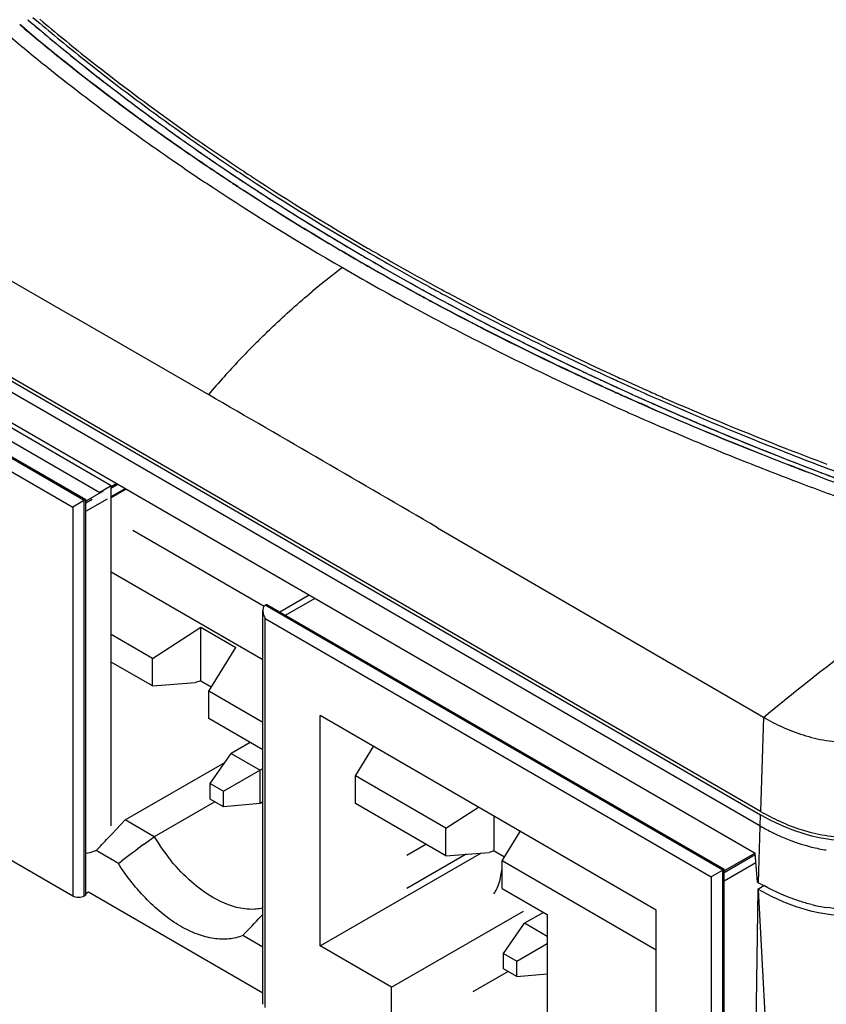
# Model space of a CAD drawing. Units: inches. Extents: x 1.5 to 20.7, y 3.5 to 15.8.
# Drawn here: x 2.8 to 3.3, y 14 to 14.7 of the extents above; entities that cross this region are included whole.
import ezdxf

# ---------------------------------------------------------------- set-up
doc = ezdxf.new("R2010")
doc.units = ezdxf.units.IN
doc.header["$LTSCALE"] = 1.21
doc.header["$MEASUREMENT"] = 0
doc.layers.get('0').update_dxf_attribs({"linetype": 'CONTINUOUS'})
doc.layers.add('COPY_GEOM', color=7, linetype='CONTINUOUS')
doc.layers.add('SURF_PART', color=7, linetype='CONTINUOUS')

msp = doc.modelspace()

# ---------------------------------------------------------------- linework, layer by layer
at = {"color": 7, "linetype": 'Continuous'}
for p, q in [((2.75213, 14.72949), (2.75171, 14.72985)), ((2.7551, 14.72698), (2.75213, 14.72949)), ((2.75748, 14.73327), (2.7579, 14.73292)), ((2.7579, 14.73292), (2.76083, 14.73041)), ((2.76126, 14.73487), (2.7642, 14.73237)), ((2.83906, 14.66128), (2.83882, 14.66146)), ((2.48508, 14.62315), (3.28667, 14.1592)), ((3.28674, 14.16165), (2.48516, 14.62561)), ((2.91104, 14.61769), (2.91156, 14.61735)), ((2.91156, 14.61735), (2.91304, 14.61637)), ((2.91304, 14.61637), (2.9149, 14.61514)), ((2.91384, 14.62066), (2.91633, 14.61902)), ((2.91633, 14.61902), (2.91719, 14.61846)), ((2.91719, 14.61846), (2.91743, 14.6183)), ((2.90863, 14.61325), (2.90738, 14.61407)), ((2.90921, 14.61287), (2.90869, 14.61321)), ((2.48713, 14.59203), (3.28287, 14.13145)), ((2.46908, 14.5779), (2.79939, 14.38672)), ((3.00117, 14.5665), (3.00285, 14.56552)), ((3.01234, 14.55522), (3.01523, 14.55356)), ((3.01083, 14.55103), (3.01066, 14.55112)), ((3.19414, 14.46748), (3.19821, 14.46565)), ((3.19087, 14.46028), (3.18885, 14.46119)), ((3.19406, 14.45886), (3.19087, 14.46028)), ((3.19414, 14.46266), (3.19461, 14.46245)), ((3.19461, 14.46245), (3.19821, 14.46083)), ((3.19821, 14.46565), (3.19934, 14.46515)), ((3.19821, 14.46083), (3.20167, 14.45928)), ((3.19934, 14.46515), (3.20352, 14.46328)), ((3.20167, 14.45928), (3.20185, 14.4592)), ((3.20185, 14.4592), (3.20242, 14.45895)), ((3.20352, 14.46328), (3.20408, 14.46303)), ((3.20408, 14.46303), (3.2049, 14.46266)), ((3.2049, 14.46266), (3.20913, 14.46078)), ((3.20052, 14.45599), (3.19895, 14.45669)), ((3.20062, 14.45595), (3.20052, 14.45599)), ((3.20105, 14.45576), (3.20062, 14.45595)), ((3.20536, 14.45386), (3.20105, 14.45576)), ((3.20242, 14.45895), (3.20438, 14.45807)), ((3.29866, 14.41851), (3.30288, 14.41685)), ((3.30308, 14.42159), (3.30462, 14.42099)), ((2.81789, 14.39495), (2.82277, 14.39776)), ((2.82172, 14.39836), (2.81816, 14.39631)), ((2.8119, 14.39271), (2.79939, 14.3855)), ((2.81789, 14.38893), (2.82798, 14.39474)), ((2.79739, 14.38557), (2.78999, 14.3813)), ((2.79834, 14.38612), (2.79739, 14.38557)), ((2.79939, 14.38672), (2.79834, 14.38612)), ((2.79939, 14.37828), (2.81502, 14.38728)), ((2.79939, 14.10102), (2.79939, 14.38672)), ((2.79948, 14.38435), (2.80393, 14.38692)), ((2.83353, 14.36464), (2.92833, 14.30977)), ((3.05354, 14.36645), (3.28876, 14.22969)), ((2.92736, 14.27108), (2.81789, 14.33444)), ((2.93953, 14.30561), (2.96081, 14.31786)), ((2.92909, 14.31044), (2.92832, 14.30979)), ((2.93014, 14.31104), (2.92909, 14.31044)), ((2.93014, 14.31104), (3.26045, 14.11986)), ((2.9437, 14.30319), (2.96498, 14.31545)), ((2.92736, 14.02233), (2.92736, 14.30661)), ((2.84757, 14.27204), (2.81789, 14.28922)), ((2.84757, 14.27204), (2.88246, 14.29464)), ((2.88246, 14.25583), (2.88246, 14.29464)), ((2.88246, 14.29464), (2.90769, 14.28003)), ((2.88823, 14.24851), (2.90769, 14.28003)), ((2.84757, 14.25215), (2.81789, 14.26933)), ((2.84757, 14.25215), (2.84757, 14.27204)), ((2.84757, 14.25215), (2.87878, 14.25465)), ((2.88246, 14.25583), (2.87878, 14.25465)), ((2.88246, 14.25583), (2.88996, 14.25149)), ((2.88823, 14.22862), (2.88823, 14.24851)), ((2.92736, 14.22586), (2.88823, 14.24851)), ((2.92736, 14.20597), (2.88823, 14.22862)), ((2.9687, 14.0645), (2.9687, 14.23085)), ((3.21143, 14.09036), (2.9687, 14.23085)), ((2.91813, 14.21131), (2.90451, 14.20347)), ((2.88919, 14.18174), (2.90451, 14.20347)), ((2.90451, 14.20347), (2.92536, 14.1914)), ((2.99416, 14.1872), (3.00732, 14.2085)), ((2.8279, 14.15543), (2.89985, 14.19686)), ((2.89887, 14.17614), (2.92736, 14.19255)), ((2.92536, 14.16729), (2.92536, 14.1914)), ((2.99416, 14.16731), (2.99416, 14.1872)), ((3.05943, 14.14942), (2.99416, 14.1872)), ((2.88919, 14.17055), (2.88919, 14.18174)), ((2.88919, 14.18174), (2.89887, 14.17614)), ((2.89887, 14.16495), (2.89887, 14.17614)), ((2.89259, 14.16858), (2.84877, 14.14335)), ((2.89887, 14.16495), (2.88919, 14.17055)), ((2.92736, 14.16844), (2.92536, 14.16729)), ((2.92536, 14.16729), (2.89887, 14.16495)), ((3.05943, 14.12953), (2.99416, 14.16731)), ((3.05943, 14.14942), (3.08302, 14.16469)), ((2.8279, 14.15543), (2.82171, 14.14889)), ((2.84877, 14.14335), (2.8279, 14.15543)), ((3.09433, 14.1332), (3.09433, 14.15814)), ((2.78999, 14.10043), (2.69887, 14.15317)), ((2.82171, 14.14889), (2.8179, 14.14488)), ((3.05943, 14.12953), (3.05943, 14.14942)), ((3.1001, 14.12588), (3.11325, 14.14719)), ((2.84114, 14.13765), (2.84877, 14.14335)), ((2.80887, 14.13541), (2.80689, 14.13334)), ((2.82298, 14.12402), (2.80689, 14.13334)), ((3.0313, 14.13009), (3.04491, 14.13793)), ((3.09433, 14.1332), (3.09065, 14.13202)), ((3.09433, 14.1332), (3.10182, 14.12886)), ((2.82298, 14.12402), (2.82541, 14.12584)), ((2.9687, 14.0645), (3.0852, 14.13159)), ((3.07424, 14.13071), (3.0313, 14.10598)), ((3.05943, 14.12953), (3.09065, 14.13202)), ((3.1001, 14.10599), (3.1001, 14.12588)), ((3.21143, 14.06144), (3.1001, 14.12588)), ((3.28282, 14.13153), (3.26045, 14.11865)), ((3.26054, 14.11749), (3.28296, 14.13041)), ((3.28463, 14.11047), (3.28287, 14.13145)), ((3.2594, 14.11926), (3.25105, 14.11444)), ((3.26045, 14.11986), (3.2594, 14.11926)), ((3.26045, 14.11142), (3.28344, 14.12466)), ((3.26045, 13.83417), (3.26045, 14.11986)), ((3.1001, 14.10599), (3.13273, 14.0871)), ((3.28474, 14.10558), (3.28065, 13.83716)), ((3.28463, 14.11047), (3.28521, 14.11014)), ((3.28474, 14.10558), (3.28907, 14.10808)), ((3.28474, 14.10558), (3.28521, 14.10532)), ((2.79939, 14.10102), (2.79834, 14.10042)), ((2.79939, 14.10223), (2.80148, 14.10343)), ((2.80148, 14.10343), (2.92736, 14.03058)), ((3.02021, 14.03469), (3.11561, 14.08963)), ((3.21143, 13.92401), (3.21143, 14.09036)), ((3.12999, 14.08869), (3.11638, 14.08085)), ((3.13273, 14.0871), (3.13273, 13.94474)), ((3.10106, 14.05911), (3.11638, 14.08085)), ((3.13273, 14.07138), (3.11638, 14.08085)), ((2.91282, 14.07202), (2.9148, 14.0741)), ((2.92736, 14.06361), (2.91282, 14.07202)), ((3.02021, 14.03469), (2.9687, 14.0645)), ((3.11074, 14.05351), (3.13273, 14.06618)), ((3.10106, 14.04792), (3.10106, 14.05911)), ((3.10106, 14.05911), (3.11074, 14.05351)), ((3.11074, 14.04232), (3.10106, 14.04792)), ((3.11074, 14.04232), (3.11074, 14.05351)), ((3.10445, 14.04596), (3.07888, 14.03123)), ((3.11074, 14.04232), (3.13273, 14.04427)), ((3.02021, 13.96718), (3.02021, 14.03469))]:
    msp.add_line(p, q, dxfattribs=at)
at = {"color": 4, "linetype": 'Continuous'}
for p, q in [((2.75757, 14.73321), (2.76093, 14.73033)), ((2.83907, 14.6682), (2.84191, 14.6661)), ((2.90579, 14.62119), (2.91014, 14.61829)), ((2.91014, 14.61829), (2.91321, 14.61625)), ((2.94624, 14.59494), (2.94995, 14.59261)), ((2.94995, 14.59261), (2.97204, 14.57899)), ((2.97204, 14.57899), (2.99858, 14.56319)), ((2.99858, 14.56319), (3.0129, 14.5549)), ((3.0129, 14.5549), (3.01523, 14.55357)), ((3.01523, 14.55357), (3.04165, 14.53874)), ((3.04165, 14.53874), (3.05442, 14.53177)), ((3.05442, 14.53177), (3.06372, 14.52676)), ((3.06372, 14.52676), (3.06775, 14.52461)), ((3.17881, 14.46964), (3.18894, 14.46502)), ((3.18894, 14.46502), (3.19074, 14.4642)), ((3.19074, 14.4642), (3.19413, 14.46266)), ((3.19413, 14.46266), (3.19832, 14.46078)), ((3.19832, 14.46078), (3.2017, 14.45927)), ((3.2017, 14.45927), (3.20433, 14.45809)), ((3.20433, 14.45809), (3.20905, 14.456)), ((3.29865, 14.41852), (3.3033, 14.41669)), ((3.3033, 14.41669), (3.32645, 14.40773)), ((3.32645, 14.40773), (3.32881, 14.40683))]:
    msp.add_line(p, q, dxfattribs=at)
at = {"color": 9, "linetype": 'Continuous'}
for p, q in [((2.79834, 14.38612), (2.46804, 14.5773)), ((2.46803, 14.56766), (2.78999, 14.3813)), ((2.78999, 14.3813), (2.78999, 14.10043)), ((2.79834, 14.10042), (2.79834, 14.38612)), ((3.2594, 14.11926), (2.92909, 14.31044)), ((2.92908, 14.01992), (2.92908, 14.3008)), ((2.92908, 14.3008), (3.25105, 14.11444)), ((3.28876, 14.22969), (3.28674, 14.16165)), ((3.28521, 14.11014), (3.28667, 14.1592)), ((3.2594, 13.83356), (3.2594, 14.11926)), ((3.25105, 14.11444), (3.25105, 13.83357)), ((3.30981, 13.64023), (3.28521, 14.10532))]:
    msp.add_line(p, q, dxfattribs=at)
at = {"color": 7, "linetype": 'Continuous'}
for centre, radius, start, end in [((3.74618, 15.90708), 1.54106, 229.97535, 233.92881), ((3.81176, 15.99648), 1.65194, 233.92643, 235.16791), ((3.84853, 16.04957), 1.71651, 235.17257, 236.48957), ((3.82053, 16.01881), 1.686, 235.35648, 236.52652), ((3.86812, 16.06511), 1.7312, 236.38091, 236.54922), ((3.86852, 16.07965), 1.75263, 236.48766, 236.7427), ((3.86434, 16.0546), 1.72438, 236.22563, 236.43825), ((3.91218, 16.13282), 1.81199, 236.70296, 239.81692), ((3.92185, 16.17397), 1.8713, 236.55903, 239.9492), ((3.89267, 16.11682), 1.79696, 236.81866, 237.93275), ((3.8974, 16.10501), 1.78466, 236.59668, 238.75099), ((3.92532, 16.16914), 1.85863, 237.93596, 239.05599), ((3.95436, 16.21766), 1.91518, 239.05746, 239.95422), ((3.94499, 16.18242), 1.87553, 238.735, 239.68254), ((3.97408, 16.25177), 1.95458, 239.95422, 240.46828), ((3.96817, 16.22187), 1.92128, 239.67974, 240.16578), ((3.974, 16.2368), 1.93295, 239.8397, 240.40721), ((3.98877, 16.2579), 1.96278, 240.26459, 241.14927), ((3.99285, 16.26999), 1.97112, 240.40737, 241.28947), ((3.99549, 16.28974), 1.99817, 240.47632, 241.34677), ((4.00941, 16.29519), 2.00541, 241.14679, 241.56236), ((4.01338, 16.3073), 2.01371, 241.28702, 241.70139), ((4.01307, 16.32188), 2.0348, 241.34646, 241.75723), ((4.06175, 16.3932), 2.11651, 241.57997, 245.33312), ((4.064, 16.40259), 2.12161, 241.71768, 245.32932), ((4.03239, 16.35805), 2.07581, 241.75966, 242.59601), ((4.04752, 16.38719), 2.10864, 242.59549, 242.89671), ((4.09322, 16.47841), 2.21066, 242.91952, 245.37738), ((4.12548, 16.53196), 2.26483, 245.28201, 245.57224), ((4.12421, 16.54533), 2.28442, 245.37005, 245.55169), ((4.12548, 16.52714), 2.26483, 245.28201, 245.57224), ((4.13134, 16.54484), 2.27898, 245.57209, 245.71741), ((-36.79884, -54.0991), 79.2196, 59.7971963, 59.9356365), ((4.13127, 16.56088), 2.30149, 245.55189, 245.82768), ((4.13134, 16.54001), 2.27898, 245.57209, 245.71741), ((4.14658, 16.57894), 2.31634, 246.12692, 246.25544), ((4.14019, 16.58081), 2.32332, 245.96895, 246.10075), ((4.143, 16.56603), 2.30749, 245.99789, 246.12671), ((4.1837, 16.68177), 2.43326, 246.29213, 248.60006), ((4.17167, 16.63149), 2.37896, 246.13334, 248.4711), ((4.17489, 16.64397), 2.38725, 246.26193, 248.58067), ((4.14756, 16.60949), 2.36215, 246.09288, 246.21835), ((4.21626, 16.74243), 2.49852, 248.55758, 249.13716), ((4.21696, 16.74907), 2.50047, 248.60051, 249.26109), ((4.21827, 16.76938), 2.52744, 248.5953, 249.25669), ((4.26002, 16.86412), 2.6233, 249.27145, 252.47134), ((4.25692, 16.85054), 2.61402, 249.1482, 252.32892), ((3.3535, 14.34121), 0.12895, 239.86712, 239.99613), ((-1.80252, 18.5398), 6.3768, 316.315321, 316.432856), ((2.97564, 14.21999), 0.14822, 211.13395, 219.45602), ((7.38707, 8.06124), 7.58869, 126.801172, 126.949664), ((3.3719, 14.25989), 0.17304, 239.93285, 241.36455), ((3.35254, 14.21274), 0.12188, 256.22334, 261.32779), ((-1.74551, 18.52508), 6.44436, 316.316128, 316.477975)]:
    msp.add_arc(centre, radius, start, end, dxfattribs=at)
at = {"color": 9, "linetype": 'Continuous'}
for centre, radius, start, end in [((3.30699, 14.12438), 0.53719, 126.858, 129.83336), ((3.37431, 14.04899), 0.63832, 134.7137, 135.18633), ((3.39159, 14.03213), 0.66246, 135.20524, 137.99608), ((3.4083, 14.01706), 0.68496, 137.99413, 139.42943)]:
    msp.add_arc(centre, radius, start, end, dxfattribs=at)
at = {"color": 7, "linetype": 'Continuous'}
for points, knots in [([(2.76083, 14.73041), (2.77207, 14.72084), (2.81872, 14.68232), (2.8677, 14.64666), (2.90571, 14.62124)], [0, 0, 0, 0, 0.243987, 1, 1, 1, 1]), ([(2.7642, 14.73237), (2.77548, 14.72282), (2.82231, 14.6844), (2.87147, 14.64883), (2.9096, 14.62347)], [0, 0, 0, 0, 0.243997, 1, 1, 1, 1]), ([(2.74472, 14.72098), (2.75371, 14.71343), (2.77703, 14.69432), (2.81601, 14.66434), (2.84645, 14.64255), (2.86209, 14.63173)], [0, 0, 0, 0, 0.23878, 0.613154, 1, 1, 1, 1]), ([(2.48718, 14.69364), (2.52058, 14.67437), (2.58737, 14.63585), (2.68759, 14.57815), (2.78784, 14.52045), (2.85461, 14.48187), (2.888, 14.46254)], [0, 0, 0, 0, 0.25001, 0.499935, 0.74988, 1, 1, 1, 1]), ([(2.98476, 14.5542), (3.00031, 14.5452), (3.0326, 14.52712), (3.10062, 14.49136), (3.15387, 14.46616), (3.19029, 14.45001)], [0, 0, 0, 0, 0.233805, 0.481519, 1, 1, 1, 1]), ([(3.19502, 14.44792), (3.20491, 14.44356), (3.22951, 14.43292), (3.26868, 14.41678), (3.29808, 14.4053), (3.31262, 14.39977)], [0, 0, 0, 0, 0.254967, 0.63274, 1, 1, 1, 1]), ([(3.31262, 14.39977), (3.32575, 14.39478), (3.35719, 14.38312), (3.40487, 14.36649), (3.43952, 14.35517), (3.4557, 14.35005)], [0, 0, 0, 0, 0.278097, 0.663959, 1, 1, 1, 1]), ([(2.92832, 14.30979), (2.92815, 14.30958), (2.92754, 14.30863), (2.92736, 14.30747), (2.92736, 14.30661)], [0, 0, 0, 0, 0.238987, 1, 1, 1, 1]), ([(2.92736, 14.30661), (2.92736, 14.30561), (2.92773, 14.30357), (2.92857, 14.30169), (2.92908, 14.3008)], [0, 0, 0, 0, 0.492721, 1, 1, 1, 1]), ([(3.28902, 14.22954), (3.29338, 14.22702), (3.30262, 14.22222), (3.31763, 14.21637), (3.33129, 14.21307), (3.34286, 14.21175), (3.35183, 14.21153), (3.36079, 14.21212), (3.36957, 14.2135), (3.37803, 14.21561), (3.38611, 14.21836), (3.39376, 14.22164), (3.40333, 14.22655), (3.41007, 14.23088), (3.41432, 14.234)], [0, 0, 0, 0, 0.113335, 0.233473, 0.361274, 0.427709, 0.495065, 0.562501, 0.629187, 0.694561, 0.758376, 0.820636, 0.88149, 1, 1, 1, 1]), ([(3.28674, 14.16165), (3.29124, 14.15904), (3.30077, 14.15408), (3.31627, 14.14802), (3.33337, 14.14383), (3.35156, 14.14229), (3.36976, 14.1438), (3.38688, 14.14797), (3.4024, 14.15401), (3.41195, 14.15896), (3.41647, 14.16156)], [0, 0, 0, 0, 0.114302, 0.235626, 0.364768, 0.499814, 0.634892, 0.764119, 0.885562, 1, 1, 1, 1]), ([(3.41654, 14.1591), (3.40724, 14.15375), (3.38643, 14.14412), (3.35157, 14.13832), (3.31672, 14.14417), (3.29594, 14.15383), (3.28667, 14.1592)], [0, 0, 0, 0, 0.23596, 0.500191, 0.7643, 1, 1, 1, 1]), ([(2.80689, 14.13334), (2.8063, 14.13309), (2.8039, 14.13217), (2.8014, 14.13153), (2.7995, 14.1312)], [0, 0, 0, 0, 0.24689, 1, 1, 1, 1]), ([(2.89131, 14.09945), (2.88577, 14.10265), (2.87493, 14.11067), (2.86565, 14.1204), (2.8612, 14.12579)], [0, 0, 0, 0, 0.477865, 1, 1, 1, 1]), ([(2.8679, 14.07873), (2.85911, 14.08382), (2.84229, 14.09754), (2.82901, 14.11452), (2.82298, 14.12402)], [0, 0, 0, 0, 0.474617, 1, 1, 1, 1]), ([(3.418, 14.10522), (3.4085, 14.09975), (3.3872, 14.08995), (3.35157, 14.08406), (3.31595, 14.09), (3.29469, 14.09983), (3.28521, 14.10532)], [0, 0, 0, 0, 0.235927, 0.50018, 0.764319, 1, 1, 1, 1]), ([(3.32351, 14.09437), (3.32061, 14.09508), (3.30867, 14.09846), (3.29723, 14.10351), (3.28898, 14.10802)], [0, 0, 0, 0, 0.241254, 1, 1, 1, 1]), ([(3.418, 14.11004), (3.40498, 14.10254), (3.38415, 14.09389), (3.35518, 14.09033), (3.34108, 14.0912), (3.33416, 14.09225)], [0, 0, 0, 0, 0.517095, 0.759251, 1, 1, 1, 1]), ([(2.79834, 14.10042), (2.79775, 14.10008), (2.79637, 14.09958), (2.79417, 14.09934), (2.79196, 14.09958), (2.79059, 14.10008), (2.78999, 14.10043)], [0, 0, 0, 0, 0.237369, 0.500159, 0.762863, 1, 1, 1, 1]), ([(2.92141, 14.09095), (2.91904, 14.09081), (2.90848, 14.09125), (2.89836, 14.09537), (2.89131, 14.09945)], [0, 0, 0, 0, 0.22527, 1, 1, 1, 1]), ([(2.92749, 14.09183), (2.927, 14.09171), (2.925, 14.09128), (2.92295, 14.09103), (2.92141, 14.09095)], [0, 0, 0, 0, 0.246052, 1, 1, 1, 1]), ([(2.91282, 14.07202), (2.90967, 14.07071), (2.90266, 14.06901), (2.8914, 14.06947), (2.87952, 14.07272), (2.87179, 14.07648), (2.8679, 14.07873)], [0, 0, 0, 0, 0.218069, 0.453193, 0.712852, 1, 1, 1, 1])]:
    msp.add_open_spline(points, degree=3, knots=knots, dxfattribs=at)
at = {"color": 4, "linetype": 'Continuous'}
for points, knots in [([(2.76093, 14.73033), (2.76244, 14.72906), (2.76471, 14.72715), (2.76773, 14.7246), (2.76962, 14.72301), (2.77113, 14.72174), (2.77207, 14.72094), (2.77273, 14.72038), (2.77311, 14.72006), (2.7735, 14.71975), (2.77398, 14.71935), (2.77513, 14.71841), (2.77685, 14.71698), (2.77915, 14.71509), (2.78146, 14.71319), (2.78318, 14.71177), (2.78433, 14.71082), (2.78481, 14.71043), (2.78519, 14.71011), (2.78558, 14.7098), (2.78626, 14.70925), (2.78724, 14.70846), (2.78879, 14.70721), (2.79074, 14.70564), (2.79269, 14.70407), (2.79424, 14.70282), (2.79541, 14.70188), (2.79638, 14.70109), (2.79706, 14.70055), (2.79745, 14.70023), (2.79774, 14.7), (2.79804, 14.69976), (2.79844, 14.69945), (2.79913, 14.69891), (2.80012, 14.69813), (2.8013, 14.69719), (2.80288, 14.69595), (2.80485, 14.69439), (2.80683, 14.69284), (2.80841, 14.69159), (2.8094, 14.69081), (2.81009, 14.69027), (2.81048, 14.68996), (2.81088, 14.68965), (2.81138, 14.68926), (2.81259, 14.68834), (2.81439, 14.68695), (2.81639, 14.6854), (2.81799, 14.68417), (2.81899, 14.68339), (2.81979, 14.68278), (2.82039, 14.68231), (2.821, 14.68185), (2.8216, 14.68139), (2.8221, 14.681), (2.82245, 14.68073), (2.82265, 14.68058), (2.8228, 14.68046), (2.82292, 14.68036), (2.82302, 14.68029), (2.82309, 14.68024), (2.82314, 14.6802), (2.82317, 14.68018), (2.82319, 14.68016), (2.82322, 14.68013), (2.82328, 14.68009), (2.82335, 14.68004), (2.82348, 14.67994), (2.82363, 14.67983), (2.82388, 14.67964), (2.82419, 14.67941), (2.82456, 14.67913), (2.82506, 14.67875), (2.82568, 14.67829), (2.82642, 14.67773), (2.82741, 14.67698), (2.82865, 14.67604), (2.83014, 14.67492), (2.83163, 14.6738), (2.83361, 14.67231), (2.83609, 14.67044), (2.83808, 14.66895), (2.83907, 14.6682)], [0, 0, 0, 0, 0.0625, 0.09375, 0.125, 0.140625, 0.15625, 0.164062, 0.167969, 0.171875, 0.179688, 0.1875, 0.21875, 0.25, 0.28125, 0.3125, 0.320312, 0.328125, 0.332031, 0.335938, 0.34375, 0.359375, 0.375, 0.40625, 0.4375, 0.453125, 0.46875, 0.484375, 0.492188, 0.496094, 0.5, 0.503906, 0.507812, 0.515625, 0.53125, 0.546875, 0.5625, 0.59375, 0.625, 0.640625, 0.65625, 0.664062, 0.667969, 0.671875, 0.679688, 0.6875, 0.71875, 0.75, 0.765625, 0.78125, 0.789062, 0.796875, 0.804688, 0.8125, 0.820312, 0.824219, 0.826172, 0.828125, 0.830078, 0.831055, 0.832031, 0.83252, 0.833008, 0.833252, 0.833496, 0.833984, 0.834961, 0.835938, 0.837891, 0.839844, 0.84375, 0.847656, 0.851562, 0.859375, 0.867188, 0.875, 0.890625, 0.90625, 0.921875, 0.9375, 0.96875, 1, 1, 1, 1]), ([(2.84191, 14.6661), (2.84301, 14.66529), (2.84466, 14.66408), (2.84687, 14.66246), (2.84824, 14.66145), (2.84934, 14.66064), (2.85003, 14.66014), (2.85058, 14.65973), (2.85114, 14.65933), (2.85211, 14.65862), (2.85322, 14.65782), (2.85433, 14.65702), (2.85517, 14.65641), (2.856, 14.65581), (2.8567, 14.65531), (2.85725, 14.6549), (2.85767, 14.6546), (2.85808, 14.6543), (2.85843, 14.65405), (2.85871, 14.65385), (2.85892, 14.6537), (2.85909, 14.65357), (2.85923, 14.65347), (2.85934, 14.6534), (2.85942, 14.65333), (2.85949, 14.65328), (2.85953, 14.65325), (2.85957, 14.65323), (2.85959, 14.65321), (2.85961, 14.6532), (2.85962, 14.65319), (2.85963, 14.65318), (2.85965, 14.65317), (2.85969, 14.65314), (2.85974, 14.6531), (2.85982, 14.65305), (2.8599, 14.65299), (2.86001, 14.65291), (2.86019, 14.65278), (2.86046, 14.6526), (2.86077, 14.65237), (2.86109, 14.65215), (2.8614, 14.65192), (2.86182, 14.65162), (2.86235, 14.65125), (2.86319, 14.65065), (2.86425, 14.6499), (2.86551, 14.649), (2.86678, 14.6481), (2.86783, 14.64736), (2.86867, 14.64676), (2.8693, 14.64631), (2.86994, 14.64586), (2.87057, 14.64541), (2.87109, 14.64503), (2.87152, 14.64473), (2.87183, 14.64451), (2.87209, 14.64432), (2.87231, 14.64417), (2.87246, 14.64406), (2.87262, 14.64395), (2.87275, 14.64385), (2.87286, 14.64378), (2.87292, 14.64373), (2.87298, 14.6437), (2.87302, 14.64367), (2.87305, 14.64364), (2.87307, 14.64363), (2.8731, 14.64361), (2.87311, 14.6436), (2.87313, 14.64359), (2.87315, 14.64357), (2.87317, 14.64356), (2.87321, 14.64353), (2.87325, 14.6435), (2.87333, 14.64345), (2.87341, 14.64339), (2.87352, 14.64331), (2.87363, 14.64324), (2.87377, 14.64314), (2.87395, 14.64302), (2.87416, 14.64287), (2.87444, 14.64267), (2.8748, 14.64242), (2.87522, 14.64212), (2.87565, 14.64183), (2.87608, 14.64153), (2.87664, 14.64113), (2.87735, 14.64064), (2.8782, 14.64004), (2.87906, 14.63945), (2.88019, 14.63866), (2.88119, 14.63796), (2.88204, 14.63737), (2.88261, 14.63697), (2.88361, 14.63628), (2.88476, 14.63549), (2.8859, 14.63471), (2.88676, 14.63411), (2.88762, 14.63352), (2.88833, 14.63303), (2.88891, 14.63264), (2.88934, 14.63234), (2.88977, 14.63204), (2.89012, 14.6318), (2.89041, 14.6316), (2.89062, 14.63145), (2.8908, 14.63133), (2.89095, 14.63123), (2.89105, 14.63116), (2.89114, 14.6311), (2.89121, 14.63105), (2.89126, 14.63102), (2.8913, 14.63099), (2.89132, 14.63098), (2.89133, 14.63097), (2.89134, 14.63096), (2.89136, 14.63095), (2.89137, 14.63094), (2.89142, 14.63091), (2.89148, 14.63086), (2.89157, 14.63081), (2.89165, 14.63075), (2.89176, 14.63067), (2.89196, 14.63054), (2.89224, 14.63035), (2.89258, 14.63012), (2.89292, 14.62989), (2.89326, 14.62966), (2.89371, 14.62936), (2.89427, 14.62898), (2.89518, 14.62837), (2.89631, 14.6276), (2.89766, 14.62669), (2.89902, 14.62577), (2.90037, 14.62485), (2.90172, 14.62394), (2.90353, 14.62272), (2.90489, 14.6218), (2.90579, 14.62119)], [0, 0, 0, 0, 0.0625, 0.09375, 0.125, 0.140625, 0.15625, 0.164062, 0.171875, 0.1875, 0.21875, 0.234375, 0.25, 0.265625, 0.28125, 0.289062, 0.296875, 0.304688, 0.3125, 0.316406, 0.320312, 0.324219, 0.326172, 0.328125, 0.330078, 0.331055, 0.332031, 0.33252, 0.333008, 0.333252, 0.333374, 0.333496, 0.33374, 0.333984, 0.334961, 0.335938, 0.336914, 0.337891, 0.339844, 0.34375, 0.347656, 0.351562, 0.355469, 0.359375, 0.367188, 0.375, 0.390625, 0.40625, 0.421875, 0.4375, 0.445312, 0.453125, 0.460938, 0.46875, 0.476562, 0.480469, 0.484375, 0.488281, 0.490234, 0.492188, 0.494141, 0.496094, 0.49707, 0.498047, 0.498535, 0.499023, 0.499512, 0.499756, 0.5, 0.500244, 0.500488, 0.500977, 0.501465, 0.501953, 0.50293, 0.503906, 0.505859, 0.507812, 0.509766, 0.511719, 0.515625, 0.519531, 0.523438, 0.53125, 0.539062, 0.546875, 0.554688, 0.5625, 0.578125, 0.59375, 0.609375, 0.625, 0.65625, 0.664062, 0.671875, 0.6875, 0.71875, 0.734375, 0.75, 0.765625, 0.78125, 0.789062, 0.796875, 0.804688, 0.8125, 0.816406, 0.820312, 0.824219, 0.826172, 0.828125, 0.830078, 0.831055, 0.832031, 0.83252, 0.833008, 0.833252, 0.833374, 0.833496, 0.83374, 0.833984, 0.834961, 0.835938, 0.836914, 0.837891, 0.839844, 0.84375, 0.847656, 0.851562, 0.855469, 0.859375, 0.867188, 0.875, 0.890625, 0.90625, 0.921875, 0.9375, 0.953125, 0.96875, 1, 1, 1, 1]), ([(2.91321, 14.61625), (2.91439, 14.61548), (2.91586, 14.61451), (2.91762, 14.61335), (2.91879, 14.61258), (2.92027, 14.61162), (2.92174, 14.61065), (2.92292, 14.60988), (2.92411, 14.60911), (2.92529, 14.60834), (2.92647, 14.60757), (2.92736, 14.607), (2.92825, 14.60642), (2.92914, 14.60585), (2.93004, 14.60527), (2.93093, 14.6047), (2.93182, 14.60412), (2.93271, 14.60355), (2.93346, 14.60307), (2.93405, 14.60269), (2.9345, 14.6024), (2.93495, 14.60211), (2.93532, 14.60187), (2.93562, 14.60168), (2.93584, 14.60154), (2.93607, 14.6014), (2.93625, 14.60128), (2.9364, 14.60118), (2.93652, 14.60111), (2.93661, 14.60105), (2.93668, 14.601), (2.93674, 14.60097), (2.93679, 14.60094), (2.93682, 14.60091), (2.93685, 14.6009), (2.93686, 14.60089), (2.93688, 14.60088), (2.93688, 14.60087), (2.93689, 14.60087), (2.9369, 14.60086), (2.93691, 14.60086), (2.93694, 14.60084), (2.93698, 14.60081), (2.93703, 14.60078), (2.93709, 14.60074), (2.93716, 14.6007), (2.93729, 14.60062), (2.93747, 14.6005), (2.93769, 14.60036), (2.93791, 14.60022), (2.93813, 14.60008), (2.93842, 14.5999), (2.93879, 14.59967), (2.93937, 14.5993), (2.9401, 14.59883), (2.94098, 14.59828), (2.94186, 14.59772), (2.94273, 14.59716), (2.94361, 14.59661), (2.94478, 14.59587), (2.94566, 14.59531), (2.94624, 14.59494)], [0, 0, 0, 0, 0.125, 0.15625, 0.1875, 0.25, 0.3125, 0.34375, 0.375, 0.4375, 0.46875, 0.5, 0.53125, 0.5625, 0.59375, 0.625, 0.65625, 0.6875, 0.71875, 0.734375, 0.75, 0.765625, 0.78125, 0.789062, 0.796875, 0.804688, 0.8125, 0.816406, 0.820312, 0.824219, 0.826172, 0.828125, 0.830078, 0.831055, 0.832031, 0.83252, 0.833008, 0.833252, 0.833374, 0.833496, 0.83374, 0.833984, 0.834961, 0.835938, 0.836914, 0.837891, 0.839844, 0.84375, 0.847656, 0.851562, 0.855469, 0.859375, 0.867188, 0.875, 0.890625, 0.90625, 0.921875, 0.9375, 0.953125, 0.96875, 1, 1, 1, 1]), ([(3.06775, 14.52461), (3.06973, 14.52357), (3.07269, 14.52201), (3.07664, 14.51993), (3.07911, 14.51863), (3.08108, 14.51759), (3.08232, 14.51694), (3.08318, 14.51649), (3.08368, 14.51623), (3.08418, 14.51597), (3.0848, 14.51565), (3.0863, 14.51488), (3.08804, 14.51398), (3.09003, 14.51295), (3.09153, 14.51218), (3.09303, 14.51141), (3.09427, 14.51077), (3.09527, 14.51025), (3.09602, 14.50987), (3.09676, 14.50948), (3.09739, 14.50916), (3.09789, 14.50891), (3.09826, 14.50871), (3.09857, 14.50855), (3.09882, 14.50842), (3.09901, 14.50833), (3.09916, 14.50825), (3.09929, 14.50818), (3.09937, 14.50814), (3.09943, 14.50811), (3.09947, 14.50809), (3.09949, 14.50808), (3.09951, 14.50807), (3.09953, 14.50806), (3.09956, 14.50804), (3.09962, 14.50801), (3.09972, 14.50796), (3.09984, 14.5079), (3.09997, 14.50784), (3.10014, 14.50775), (3.10043, 14.50761), (3.10085, 14.50739), (3.10135, 14.50714), (3.10186, 14.50689), (3.10236, 14.50663), (3.10303, 14.5063), (3.10387, 14.50587), (3.10522, 14.5052), (3.1069, 14.50435), (3.10891, 14.50334), (3.11093, 14.50233), (3.11261, 14.50148), (3.11395, 14.50081), (3.11496, 14.5003), (3.11597, 14.49979), (3.11698, 14.49928), (3.11782, 14.49886), (3.11849, 14.49852), (3.11899, 14.49827), (3.11941, 14.49806), (3.11975, 14.49789), (3.12, 14.49776), (3.12025, 14.49764), (3.12046, 14.49753), (3.12063, 14.49745), (3.12073, 14.49739), (3.12082, 14.49735), (3.12088, 14.49732), (3.12093, 14.49729), (3.12097, 14.49728), (3.12099, 14.49727), (3.12101, 14.49726), (3.12102, 14.49725), (3.12104, 14.49724), (3.12106, 14.49723), (3.1211, 14.49721), (3.12115, 14.49719), (3.12121, 14.49716), (3.12129, 14.49712), (3.12142, 14.49705), (3.12158, 14.49698), (3.12177, 14.49688), (3.12196, 14.49679), (3.12222, 14.49666), (3.12253, 14.49651), (3.12292, 14.49632), (3.12343, 14.49607), (3.12406, 14.49576), (3.12483, 14.49538), (3.12559, 14.49501), (3.12635, 14.49463), (3.12737, 14.49413), (3.12865, 14.49351), (3.13017, 14.49276), (3.1317, 14.49201), (3.13297, 14.49139), (3.13399, 14.49089), (3.13463, 14.49057), (3.13514, 14.49032), (3.13552, 14.49014), (3.1359, 14.48995), (3.13628, 14.48976), (3.1366, 14.48961), (3.13683, 14.4895), (3.13695, 14.48943), (3.13705, 14.48939), (3.13714, 14.48934), (3.13722, 14.4893), (3.13726, 14.48928), (3.13728, 14.48927), (3.1373, 14.48926), (3.13732, 14.48925), (3.13736, 14.48924), (3.13741, 14.48921), (3.1375, 14.48917), (3.1376, 14.48912), (3.13777, 14.48904), (3.13799, 14.48893), (3.13825, 14.48881), (3.13859, 14.48865), (3.13902, 14.48844), (3.13953, 14.4882), (3.14022, 14.48787), (3.14108, 14.48746), (3.14211, 14.48696), (3.14313, 14.48647), (3.14451, 14.48581), (3.14622, 14.48499), (3.14828, 14.48401), (3.15034, 14.48302), (3.15205, 14.4822), (3.15342, 14.48155), (3.15445, 14.48105), (3.15548, 14.48056), (3.15651, 14.48007), (3.15737, 14.47966), (3.15797, 14.47937), (3.15831, 14.47921), (3.15857, 14.47908), (3.15883, 14.47896), (3.15902, 14.47887), (3.15915, 14.47881), (3.1592, 14.47878), (3.15924, 14.47876), (3.15928, 14.47874), (3.15935, 14.47871), (3.15945, 14.47867), (3.1596, 14.4786), (3.15979, 14.47851), (3.1601, 14.47836), (3.16048, 14.47819), (3.16094, 14.47797), (3.16155, 14.47769), (3.16231, 14.47733), (3.16323, 14.47691), (3.16445, 14.47634), (3.16598, 14.47562), (3.16781, 14.47477), (3.16964, 14.47392), (3.17209, 14.47278), (3.17514, 14.47135), (3.17759, 14.47021), (3.17881, 14.46964)], [0, 0, 0, 0, 0.0625, 0.09375, 0.125, 0.140625, 0.15625, 0.164062, 0.167969, 0.171875, 0.179688, 0.1875, 0.21875, 0.234375, 0.25, 0.265625, 0.28125, 0.289062, 0.296875, 0.304688, 0.3125, 0.316406, 0.320312, 0.324219, 0.326172, 0.328125, 0.330078, 0.331055, 0.332031, 0.33252, 0.333008, 0.333252, 0.333374, 0.333496, 0.33374, 0.333984, 0.334961, 0.335938, 0.336914, 0.337891, 0.339844, 0.34375, 0.347656, 0.351562, 0.355469, 0.359375, 0.367188, 0.375, 0.390625, 0.40625, 0.421875, 0.4375, 0.445312, 0.453125, 0.460938, 0.46875, 0.476562, 0.480469, 0.484375, 0.488281, 0.490234, 0.492188, 0.494141, 0.496094, 0.49707, 0.498047, 0.498535, 0.499023, 0.499512, 0.499756, 0.499878, 0.5, 0.500122, 0.500244, 0.500488, 0.500977, 0.501465, 0.501953, 0.50293, 0.503906, 0.505859, 0.507812, 0.509766, 0.511719, 0.515625, 0.519531, 0.523438, 0.53125, 0.539062, 0.546875, 0.554688, 0.5625, 0.578125, 0.59375, 0.609375, 0.625, 0.632812, 0.640625, 0.644531, 0.648438, 0.652344, 0.65625, 0.660156, 0.662109, 0.663086, 0.664062, 0.665039, 0.666016, 0.66626, 0.666504, 0.666626, 0.666748, 0.666992, 0.66748, 0.667969, 0.668945, 0.669922, 0.671875, 0.673828, 0.675781, 0.679688, 0.683594, 0.6875, 0.695312, 0.703125, 0.710938, 0.71875, 0.734375, 0.75, 0.765625, 0.78125, 0.789062, 0.796875, 0.804688, 0.8125, 0.820312, 0.824219, 0.826172, 0.828125, 0.830078, 0.832031, 0.83252, 0.833008, 0.833252, 0.833496, 0.833984, 0.834961, 0.835938, 0.837891, 0.839844, 0.84375, 0.847656, 0.851562, 0.859375, 0.867188, 0.875, 0.890625, 0.90625, 0.921875, 0.9375, 0.96875, 1, 1, 1, 1]), ([(3.20905, 14.456), (3.20976, 14.45568), (3.21082, 14.45522), (3.21224, 14.45459), (3.21331, 14.45413), (3.21437, 14.45366), (3.21543, 14.45319), (3.2165, 14.45272), (3.21738, 14.45234), (3.21809, 14.45202), (3.21853, 14.45183), (3.21889, 14.45167), (3.21916, 14.45156), (3.21942, 14.45144), (3.21969, 14.45132), (3.21991, 14.45123), (3.22006, 14.45116), (3.22015, 14.45112), (3.22022, 14.45109), (3.22029, 14.45106), (3.22034, 14.45104), (3.22037, 14.45102), (3.22038, 14.45102), (3.22039, 14.45101), (3.22041, 14.45101), (3.22044, 14.45099), (3.22048, 14.45098), (3.22055, 14.45095), (3.22063, 14.45091), (3.22076, 14.45085), (3.22093, 14.45078), (3.22113, 14.45069), (3.2214, 14.45058), (3.22173, 14.45043), (3.22214, 14.45026), (3.22267, 14.45003), (3.22334, 14.44974), (3.22414, 14.44939), (3.22495, 14.44905), (3.22602, 14.44859), (3.22735, 14.44801), (3.22896, 14.44732), (3.23057, 14.44662), (3.2319, 14.44604), (3.23298, 14.44558), (3.23378, 14.44524), (3.23458, 14.44489), (3.23525, 14.4446), (3.23579, 14.44437), (3.23619, 14.4442), (3.23652, 14.44405), (3.23679, 14.44394), (3.23699, 14.44385), (3.23716, 14.44378), (3.23729, 14.44372), (3.23737, 14.44368), (3.23744, 14.44366), (3.23748, 14.44364), (3.23751, 14.44362), (3.23753, 14.44362), (3.23754, 14.44361), (3.23755, 14.44361), (3.23759, 14.44359), (3.23764, 14.44357), (3.23771, 14.44354), (3.23777, 14.44351), (3.23786, 14.44348), (3.23802, 14.44341), (3.23824, 14.44331), (3.23851, 14.4432), (3.23878, 14.44309), (3.23905, 14.44297), (3.23941, 14.44282), (3.23986, 14.44263), (3.24058, 14.44233), (3.24148, 14.44195), (3.24255, 14.44149), (3.24363, 14.44103), (3.24453, 14.44065), (3.24525, 14.44035), (3.24579, 14.44012), (3.24633, 14.43989), (3.24686, 14.43966), (3.24731, 14.43947), (3.24767, 14.43932), (3.24794, 14.43921), (3.24817, 14.43911), (3.24835, 14.43903), (3.24848, 14.43898), (3.24862, 14.43892), (3.24873, 14.43887), (3.24882, 14.43883), (3.24887, 14.43881), (3.24892, 14.43879), (3.24895, 14.43878), (3.24898, 14.43877), (3.249, 14.43876), (3.24901, 14.43875), (3.24902, 14.43875), (3.24903, 14.43874), (3.24905, 14.43874), (3.24908, 14.43872), (3.24912, 14.43871), (3.24917, 14.43869), (3.24924, 14.43866), (3.24932, 14.43862), (3.24946, 14.43857), (3.24963, 14.4385), (3.24983, 14.43841), (3.25004, 14.43833), (3.25031, 14.43821), (3.25065, 14.43807), (3.25105, 14.4379), (3.25159, 14.43768), (3.25227, 14.4374), (3.25309, 14.43706), (3.2539, 14.43672), (3.25471, 14.43638), (3.2558, 14.43593), (3.25715, 14.43537), (3.25878, 14.43469), (3.26041, 14.43401), (3.26176, 14.43345), (3.26285, 14.433), (3.26352, 14.43272), (3.26406, 14.43249), (3.26447, 14.43232), (3.26488, 14.43215), (3.26528, 14.43198), (3.26562, 14.43184), (3.26586, 14.43174), (3.266, 14.43169), (3.2661, 14.43164), (3.2662, 14.4316), (3.26628, 14.43157), (3.26633, 14.43155), (3.26635, 14.43154), (3.26637, 14.43153), (3.26638, 14.43153), (3.2664, 14.43152), (3.26643, 14.43151), (3.26647, 14.43149), (3.26653, 14.43147), (3.26662, 14.43143), (3.26673, 14.43138), (3.26687, 14.43133), (3.26705, 14.43125), (3.26728, 14.43116), (3.26755, 14.43105), (3.26792, 14.4309), (3.26837, 14.43071), (3.26892, 14.43049), (3.26946, 14.43027), (3.27019, 14.42997), (3.2711, 14.4296), (3.27219, 14.42915), (3.2731, 14.42878), (3.27383, 14.42849), (3.27437, 14.42826), (3.27492, 14.42804), (3.27546, 14.42782), (3.27601, 14.42759), (3.27646, 14.42741), (3.27683, 14.42726), (3.27705, 14.42717), (3.27724, 14.42709), (3.27737, 14.42704), (3.27751, 14.42698), (3.27764, 14.42693), (3.27776, 14.42688), (3.27784, 14.42685), (3.27788, 14.42683), (3.27792, 14.42681), (3.27795, 14.4268), (3.27798, 14.42679), (3.27799, 14.42678), (3.278, 14.42678), (3.27801, 14.42678), (3.27803, 14.42677), (3.27806, 14.42676), (3.2781, 14.42674), (3.27815, 14.42672), (3.27823, 14.42669), (3.27833, 14.42665), (3.27845, 14.4266), (3.27861, 14.42654), (3.27881, 14.42646), (3.27906, 14.42636), (3.27938, 14.42623), (3.27978, 14.42607), (3.28027, 14.42587), (3.28075, 14.42568), (3.28139, 14.42542), (3.2822, 14.4251), (3.28317, 14.42471), (3.28414, 14.42433), (3.28543, 14.42381), (3.28704, 14.42316), (3.28897, 14.42239), (3.29091, 14.42162), (3.29284, 14.42084), (3.29542, 14.41981), (3.29736, 14.41904), (3.29865, 14.41852)], [0, 0, 0, 0, 0.03125, 0.046875, 0.0625, 0.078125, 0.09375, 0.109375, 0.125, 0.132812, 0.140625, 0.144531, 0.148438, 0.152344, 0.15625, 0.160156, 0.162109, 0.163086, 0.164062, 0.165039, 0.166016, 0.16626, 0.166504, 0.166626, 0.166748, 0.166992, 0.16748, 0.167969, 0.168945, 0.169922, 0.171875, 0.173828, 0.175781, 0.179688, 0.183594, 0.1875, 0.195312, 0.203125, 0.210938, 0.21875, 0.234375, 0.25, 0.265625, 0.28125, 0.289062, 0.296875, 0.304688, 0.3125, 0.316406, 0.320312, 0.324219, 0.326172, 0.328125, 0.330078, 0.331055, 0.332031, 0.33252, 0.333008, 0.333252, 0.333374, 0.333496, 0.33374, 0.333984, 0.334961, 0.335938, 0.336914, 0.337891, 0.339844, 0.34375, 0.347656, 0.351562, 0.355469, 0.359375, 0.367188, 0.375, 0.390625, 0.40625, 0.421875, 0.4375, 0.445312, 0.453125, 0.460938, 0.46875, 0.476562, 0.480469, 0.484375, 0.488281, 0.490234, 0.492188, 0.494141, 0.496094, 0.49707, 0.498047, 0.498535, 0.499023, 0.499512, 0.499756, 0.499878, 0.5, 0.500122, 0.500244, 0.500488, 0.500977, 0.501465, 0.501953, 0.50293, 0.503906, 0.505859, 0.507812, 0.509766, 0.511719, 0.515625, 0.519531, 0.523438, 0.53125, 0.539062, 0.546875, 0.554688, 0.5625, 0.578125, 0.59375, 0.609375, 0.625, 0.632812, 0.640625, 0.644531, 0.648438, 0.652344, 0.65625, 0.660156, 0.662109, 0.663086, 0.664062, 0.665039, 0.666016, 0.66626, 0.666504, 0.666626, 0.666748, 0.666992, 0.66748, 0.667969, 0.668945, 0.669922, 0.671875, 0.673828, 0.675781, 0.679688, 0.683594, 0.6875, 0.695312, 0.703125, 0.710938, 0.71875, 0.734375, 0.75, 0.765625, 0.773438, 0.78125, 0.789062, 0.796875, 0.804688, 0.8125, 0.816406, 0.820312, 0.822266, 0.824219, 0.826172, 0.828125, 0.830078, 0.831055, 0.831543, 0.832031, 0.83252, 0.833008, 0.83313, 0.833252, 0.833374, 0.833496, 0.83374, 0.833984, 0.834473, 0.834961, 0.835938, 0.836914, 0.837891, 0.839844, 0.841797, 0.84375, 0.847656, 0.851562, 0.855469, 0.859375, 0.867188, 0.875, 0.882812, 0.890625, 0.90625, 0.921875, 0.9375, 0.953125, 0.96875, 1, 1, 1, 1]), ([(3.32881, 14.40683), (3.32993, 14.40641), (3.33161, 14.40578), (3.33385, 14.40494), (3.33554, 14.40431), (3.33722, 14.40368), (3.3389, 14.40305), (3.34058, 14.40241), (3.34198, 14.40189), (3.3431, 14.40147), (3.3438, 14.4012), (3.34436, 14.40099), (3.34478, 14.40084), (3.3452, 14.40068), (3.34562, 14.40052), (3.34597, 14.40039), (3.34621, 14.4003), (3.34635, 14.40024), (3.34646, 14.4002), (3.34656, 14.40017), (3.34664, 14.40014), (3.34669, 14.40012), (3.34672, 14.40011), (3.34673, 14.4001), (3.34676, 14.40009), (3.3468, 14.40008), (3.34686, 14.40006), (3.34695, 14.40002), (3.34707, 14.39998), (3.34726, 14.39991), (3.34749, 14.39982), (3.34777, 14.39972), (3.34815, 14.39958), (3.34862, 14.39941), (3.34918, 14.3992), (3.34994, 14.39893), (3.35088, 14.39859), (3.35201, 14.39817), (3.35314, 14.39776), (3.35464, 14.39721), (3.35652, 14.39652), (3.35878, 14.39569), (3.36104, 14.39487), (3.3633, 14.39404), (3.36556, 14.39322), (3.36744, 14.39253), (3.36894, 14.39198), (3.36989, 14.39163), (3.37064, 14.39136), (3.37121, 14.39116), (3.37178, 14.39095), (3.37291, 14.39055), (3.37462, 14.38994), (3.3769, 14.38914), (3.37918, 14.38833), (3.38146, 14.38752), (3.38373, 14.38671), (3.38563, 14.38604), (3.38715, 14.3855), (3.38829, 14.3851), (3.38943, 14.38469), (3.39057, 14.38429), (3.39152, 14.38395), (3.39228, 14.38369), (3.39285, 14.38348), (3.39332, 14.38332), (3.3937, 14.38318), (3.39399, 14.38308), (3.39427, 14.38298), (3.39451, 14.38289), (3.3947, 14.38283), (3.39482, 14.38279), (3.39491, 14.38275), (3.39498, 14.38273), (3.39504, 14.38271), (3.39508, 14.38269), (3.39511, 14.38268), (3.39513, 14.38268), (3.39514, 14.38267), (3.39516, 14.38267), (3.39519, 14.38265), (3.39523, 14.38264), (3.39529, 14.38262), (3.39536, 14.3826), (3.39545, 14.38256), (3.39559, 14.38252), (3.39577, 14.38245), (3.39598, 14.38238), (3.3962, 14.3823), (3.39649, 14.38221), (3.39685, 14.38208), (3.39728, 14.38193), (3.39785, 14.38174), (3.39857, 14.38149), (3.39943, 14.38119), (3.40029, 14.3809), (3.40115, 14.3806), (3.4023, 14.3802), (3.40373, 14.37971), (3.40545, 14.37911), (3.40717, 14.37852), (3.40861, 14.37803), (3.40975, 14.37763), (3.41047, 14.37738), (3.41105, 14.37719), (3.41148, 14.37704), (3.41191, 14.37689), (3.41234, 14.37674), (3.41269, 14.37662), (3.41295, 14.37653), (3.41309, 14.37648), (3.4132, 14.37644), (3.4133, 14.37641), (3.41339, 14.37638), (3.41344, 14.37636), (3.41346, 14.37635), (3.41348, 14.37635), (3.4135, 14.37634), (3.41354, 14.37632), (3.4136, 14.3763), (3.4137, 14.37627), (3.41382, 14.37623), (3.41401, 14.37617), (3.41425, 14.37609), (3.41454, 14.37599), (3.41493, 14.37586), (3.41541, 14.3757), (3.41599, 14.3755), (3.41676, 14.37525), (3.41772, 14.37492), (3.41888, 14.37454), (3.42003, 14.37415), (3.42157, 14.37363), (3.4235, 14.37299), (3.42581, 14.37221), (3.42812, 14.37143), (3.43043, 14.37066), (3.43236, 14.37001), (3.4339, 14.3695), (3.43506, 14.36911), (3.43621, 14.36872), (3.43708, 14.36843), (3.43766, 14.36824), (3.4379, 14.36816), (3.43809, 14.36809), (3.43829, 14.36803), (3.43863, 14.36792), (3.43913, 14.36775), (3.43992, 14.3675), (3.44091, 14.36718), (3.44249, 14.36666), (3.44446, 14.36602), (3.44684, 14.36525), (3.45, 14.36423), (3.45553, 14.36243), (3.46027, 14.36089), (3.46344, 14.35986)], [0, 0, 0, 0, 0.03125, 0.046875, 0.0625, 0.078125, 0.09375, 0.109375, 0.125, 0.132812, 0.140625, 0.144531, 0.148438, 0.152344, 0.15625, 0.160156, 0.162109, 0.163086, 0.164062, 0.165039, 0.166016, 0.16626, 0.166504, 0.166626, 0.166748, 0.166992, 0.16748, 0.167969, 0.168945, 0.169922, 0.171875, 0.173828, 0.175781, 0.179688, 0.183594, 0.1875, 0.195312, 0.203125, 0.210938, 0.21875, 0.234375, 0.25, 0.265625, 0.28125, 0.296875, 0.3125, 0.320312, 0.328125, 0.332031, 0.335938, 0.339844, 0.34375, 0.359375, 0.375, 0.390625, 0.40625, 0.421875, 0.4375, 0.445312, 0.453125, 0.460938, 0.46875, 0.476562, 0.480469, 0.484375, 0.488281, 0.490234, 0.492188, 0.494141, 0.496094, 0.49707, 0.498047, 0.498535, 0.499023, 0.499512, 0.499756, 0.499878, 0.5, 0.500122, 0.500244, 0.500488, 0.500977, 0.501465, 0.501953, 0.50293, 0.503906, 0.505859, 0.507812, 0.509766, 0.511719, 0.515625, 0.519531, 0.523438, 0.53125, 0.539062, 0.546875, 0.554688, 0.5625, 0.578125, 0.59375, 0.609375, 0.625, 0.632812, 0.640625, 0.644531, 0.648438, 0.652344, 0.65625, 0.660156, 0.662109, 0.663086, 0.664062, 0.665039, 0.666016, 0.66626, 0.666504, 0.666626, 0.666748, 0.666992, 0.66748, 0.667969, 0.668945, 0.669922, 0.671875, 0.673828, 0.675781, 0.679688, 0.683594, 0.6875, 0.695312, 0.703125, 0.710938, 0.71875, 0.734375, 0.75, 0.765625, 0.78125, 0.796875, 0.804688, 0.8125, 0.820312, 0.828125, 0.830078, 0.832031, 0.833008, 0.833984, 0.835938, 0.839844, 0.84375, 0.851562, 0.859375, 0.875, 0.890625, 0.90625, 0.9375, 1, 1, 1, 1])]:
    msp.add_open_spline(points, degree=3, knots=knots, dxfattribs=at)
at = {"color": 7, "linetype": 'Continuous'}
msp.add_open_spline([(2.90869, 14.61321), (2.90867, 14.61323), (2.90865, 14.61324), (2.90863, 14.61325)], degree=3, dxfattribs=at)
at = {"color": 9, "linetype": 'Continuous'}
for points, knots in [([(2.92522, 14.5026), (2.92828, 14.50563), (2.94047, 14.51746), (2.95315, 14.52878), (2.96288, 14.5369)], [0, 0, 0, 0, 0.253847, 1, 1, 1, 1]), ([(3.28902, 14.22954), (3.31569, 14.25184), (3.3698, 14.29412), (3.42685, 14.33238), (3.4557, 14.35005)], [0, 0, 0, 0, 0.50683, 1, 1, 1, 1])]:
    msp.add_open_spline(points, degree=3, knots=knots, dxfattribs=at)
at = {"layer": 'COPY_GEOM', "color": 7, "linetype": 'Continuous'}
for p, q in [((3.28583, 14.15148), (2.48424, 14.61544)), ((2.81789, 14.39677), (2.48758, 14.58795)), ((2.82224, 14.39806), (2.81789, 14.39556)), ((2.81789, 14.1511), (2.81789, 14.39677)), ((3.10141, 14.12801), (3.10158, 14.129)), ((3.09929, 14.11531), (3.1001, 14.12016))]:
    msp.add_line(p, q, dxfattribs=at)
at = {"layer": 'COPY_GEOM', "color": 9, "linetype": 'Continuous'}
msp.add_line((2.48757, 14.57831), (2.80954, 14.39196), dxfattribs=at)
at = {"layer": 'COPY_GEOM', "color": 6, "linetype": 'Continuous'}
for p, q in [((2.81789, 14.39677), (2.80954, 14.39196)), ((2.81789, 14.38833), (2.8285, 14.39444))]:
    msp.add_line(p, q, dxfattribs=at)
at = {"layer": 'COPY_GEOM', "color": 7, "linetype": 'Continuous'}
msp.add_arc((3.35267, 14.25345), 0.12111, 256.10386, 261.23642, dxfattribs=at)
for points, knots in [([(3.28583, 14.15148), (3.28862, 14.14986), (3.30061, 14.14336), (3.31348, 14.13838), (3.32359, 14.13588)], [0, 0, 0, 0, 0.236639, 1, 1, 1, 1]), ([(3.09404, 14.10204), (3.0947, 14.10293), (3.09725, 14.10699), (3.09868, 14.11169), (3.09929, 14.11531)], [0, 0, 0, 0, 0.232602, 1, 1, 1, 1])]:
    msp.add_open_spline(points, degree=3, knots=knots, dxfattribs=at)
at = {"layer": 'SURF_PART', "color": 7, "linetype": 'Continuous'}
for p, q in [((2.75156, 14.72976), (2.75198, 14.7294)), ((2.75198, 14.7294), (2.75495, 14.7269)), ((2.91813, 14.62069), (2.91854, 14.62041)), ((2.91854, 14.62041), (2.91879, 14.62025)), ((2.90729, 14.61395), (2.9086, 14.61309)), ((2.9086, 14.61309), (2.90913, 14.61275)), ((3.00291, 14.56834), (3.00408, 14.56765)), ((2.99534, 14.55973), (2.99838, 14.55797)), ((3.19414, 14.47033), (3.19821, 14.4685)), ((3.19821, 14.4685), (3.20213, 14.46674)), ((3.20213, 14.46674), (3.20506, 14.46544)), ((3.18885, 14.46104), (3.19073, 14.4602)), ((3.19073, 14.4602), (3.19406, 14.45871)), ((3.20506, 14.46544), (3.20678, 14.46467)), ((3.19406, 14.45871), (3.19475, 14.4584)), ((3.19475, 14.4584), (3.19884, 14.45659)), ((3.19884, 14.45659), (3.20047, 14.45587)), ((3.20047, 14.45587), (3.201, 14.45563)), ((3.201, 14.45563), (3.20521, 14.45378)), ((3.29242, 14.41748), (3.29575, 14.41617))]:
    msp.add_line(p, q, dxfattribs=at)
for centre, radius, start, end in [((3.84219, 16.04037), 1.70549, 235.17114, 236.49427), ((3.87181, 16.07354), 1.7379, 236.47253, 236.71827), ((3.86789, 16.07885), 1.75177, 236.48794, 236.74556), ((3.9138, 16.13827), 1.81506, 236.75629, 239.87712), ((3.90125, 16.1302), 1.813, 236.82313, 239.0758), ((3.9483, 16.20757), 1.90355, 239.05773, 239.81911), ((3.97585, 16.24286), 1.93665, 239.88246, 240.49148), ((3.96318, 16.23302), 1.93303, 239.81698, 239.95473), ((3.97435, 16.25241), 1.95541, 240.05886, 240.47083), ((3.99524, 16.27713), 1.97604, 240.49152, 241.37211), ((3.99115, 16.28211), 1.98953, 240.47137, 241.34855), ((4.01571, 16.31445), 2.01861, 241.36966, 241.78333), ((4.01201, 16.3201), 2.03288, 241.34611, 241.75727), ((4.06533, 16.40814), 2.12462, 241.79885, 245.32714), ((4.05493, 16.40087), 2.12434, 241.76816, 244.76633), ((4.11347, 16.52212), 2.25898, 244.73428, 245.55757), ((4.12548, 16.53481), 2.26483, 245.28201, 245.57224), ((4.13134, 16.54768), 2.27898, 245.57209, 245.71741), ((4.13069, 16.55978), 2.30039, 245.55528, 245.83121), ((4.14497, 16.57815), 2.31235, 246.06326, 246.20301), ((4.14868, 16.58657), 2.32155, 246.203, 246.33134), ((4.17676, 16.6513), 2.39211, 246.33775, 248.64412), ((4.17243, 16.65489), 2.40425, 246.27822, 248.52938), ((4.21809, 16.75482), 2.50357, 248.62609, 249.33421), ((4.21544, 16.76226), 2.51991, 248.59418, 249.25683), ((4.25825, 16.87661), 2.64201, 249.26698, 252.47195)]:
    msp.add_arc(centre, radius, start, end, dxfattribs=at)
for points, knots in [([(2.7662, 14.73353), (2.7775, 14.72399), (2.82444, 14.68562), (2.8737, 14.65011), (2.9119, 14.62479)], [0, 0, 0, 0, 0.244003, 1, 1, 1, 1]), ([(2.75495, 14.7269), (2.76386, 14.7194), (2.80057, 14.68926), (2.83871, 14.66087), (2.86813, 14.6404)], [0, 0, 0, 0, 0.245268, 1, 1, 1, 1])]:
    msp.add_open_spline(points, degree=3, knots=knots, dxfattribs=at)

doc.saveas('drawing.dxf')
